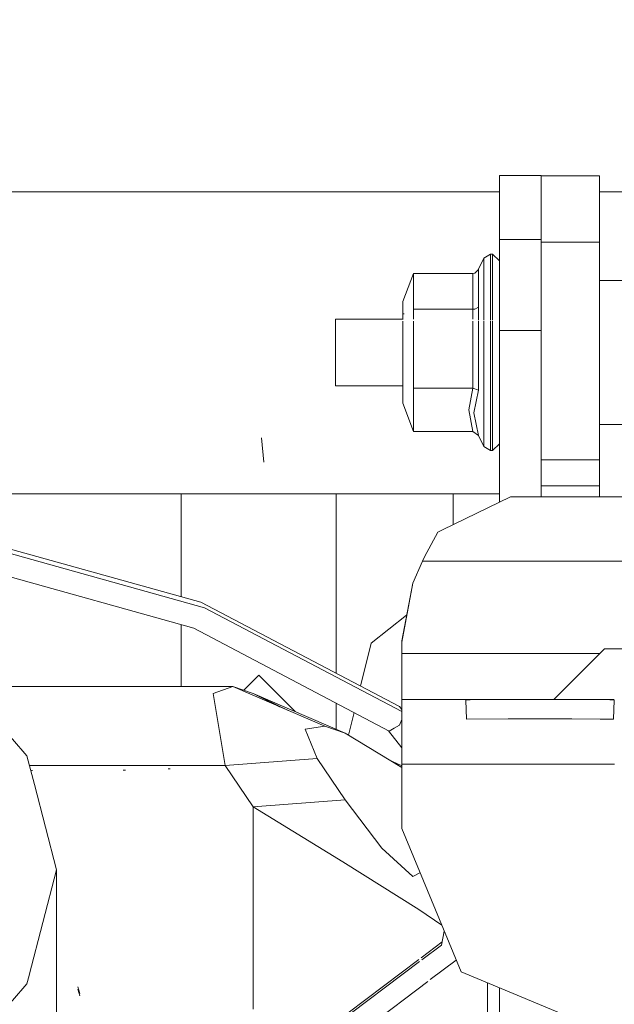
# Model space of a CAD drawing. Units: millimetres. Extents: x 787 to 7995, y -543 to 3643.
# Drawn here: x 2840 to 2905, y 1140 to 1247 of the extents above; entities that cross this region are included whole.
import ezdxf

# ---------------------------------------------------------------- set-up
doc = ezdxf.new("R2010")
doc.units = ezdxf.units.MM
doc.layers.add('1', color=7, linetype='Continuous', true_color=0xffffff)
doc.styles.add('blockfont', font='simplex.shx')
doc.dimstyles.get("Standard").update_dxf_attribs({"dimtxt": 0.18, "dimasz": 0.18, "dimexe": 0.18, "dimexo": 0.0625, "dimgap": 0.09, "dimtad": 0, "dimtih": 1, "dimtoh": 1, "dimdec": 4, "dimzin": 0, "dimdsep": 46, "dimtxsty": 'Standard', "dimcen": 0.09, "dimadec": 0, "dimazin": 0, "dimtfac": 1, "dimtdec": 4, "dimtofl": 0, "dimtmove": 0, "dimatfit": 3, "dimfxl": 1, "dimtolj": 1, "dimtzin": 0, "dimarcsym": 0})

# ---------------------------------------------------------------- blocks, each defined once
blk = doc.blocks.new('_U3')
at = {"layer": '1', "color": 18, "lineweight": 35}
for p, q in [((4820, 1315), (4820, 15.25743)), ((1800, 164), (1800, 15.25743)), ((1800, 17.25743), (3174.802083, 17.25743)), ((4820, 17.25743), (3445.197917, 17.25743))]:
    blk.add_line(p, q, dxfattribs=at)
at = {"layer": '1', "color": 18, "lineweight": 13}
for p, q in [((3206.666667, -57.74257), (3181.666667, -57.74257)), ((3181.666667, -57.74257), (3181.666667, -151.49257)), ((3438.333333, -57.74257), (3413.333333, -57.74257)), ((3438.333333, -151.49257), (3438.333333, -57.74257)), ((3181.666667, -151.49257), (3206.666667, -151.49257)), ((3413.333333, -151.49257), (3438.333333, -151.49257))]:
    blk.add_line(p, q, dxfattribs=at)
at = {"layer": '1', "color": 18, "lineweight": 70}
for points in [[(1800, 17.25743), (1849.999951, 30.654889), (1850.000049, 3.85997)], [(4820, 17.25743), (4770.000049, 3.85997), (4769.999951, 30.654889)]]:
    blk.add_solid(points, dxfattribs=at)
at = {"layer": '1', "color": 18, "linetype": 'Continuous', "lineweight": 13, "char_height": 50, "attachment_point": 7, "line_spacing_factor": 0.903614, "style": 'blockfont'}
for s, insert in [('\\W1.3049;118.9', (3178.952083, -21.638404)), ('\\W1.1591;3020', (3206.191667, -143.513404))]:
    blk.add_mtext(s, dxfattribs=dict(at, insert=insert))

msp = doc.modelspace()

# ---------------------------------------------------------------- linework, layer by layer
at = {"layer": '1', "color": 18, "linetype": 'Continuous', "lineweight": 13}
for p, q in [((2892.116845, 1230.384481), (2896.616995, 1230.384481)), ((2892.116845, 1230.384481), (2892.116845, 1224.743855)), ((2896.616995, 1224.743855), (2896.616995, 1230.384481)), ((2902.966797, 1230.356705), (2896.616995, 1230.356705)), ((2902.966797, 1223.159802), (2902.966797, 1230.356705)), ((2844.927847, 1228.600037), (2823.61728, 1228.600037)), ((2844.927858, 1228.600037), (2844.927857, 1228.600037)), ((2892.116845, 1228.600037), (2844.927915, 1228.600037)), ((3461.092816, 1228.600037), (2902.966797, 1228.600037)), ((2892.116845, 1224.743855), (2892.116845, 1223.442328)), ((2896.616995, 1224.743855), (2896.616995, 1223.442328)), ((2892.116845, 1223.442328), (2896.616995, 1223.442328)), ((2892.116845, 1213.572634), (2892.116845, 1223.442328)), ((2896.616995, 1223.442328), (2896.616995, 1213.572634)), ((2902.966797, 1223.159802), (2896.616995, 1223.159802)), ((2902.966797, 1199.516547), (2902.966797, 1223.159802)), ((2890.425026, 1221.392763), (2889.848769, 1220.217717)), ((2891.118109, 1221.845639), (2890.425026, 1221.392763)), ((2890.425026, 1221.392763), (2890.425026, 1216.866386)), ((2891.118109, 1221.845639), (2891.118109, 1217.118395)), ((2891.36678, 1221.845639), (2891.118109, 1221.845639)), ((2891.36678, 1221.845639), (2891.36678, 1217.118395)), ((2892.116845, 1221.112025), (2891.36678, 1221.845639)), ((2889.422715, 1219.791067), (2889.834702, 1220.186007)), ((2889.834702, 1220.186007), (2889.848769, 1220.217717)), ((2889.848769, 1220.217717), (2889.848769, 1216.108811)), ((2881.61689, 1216.705931), (2882.771552, 1219.755185)), ((2882.771552, 1219.755185), (2882.771552, 1215.856684)), ((2882.771552, 1219.755185), (2889.224589, 1219.755185)), ((2889.224589, 1219.755185), (2889.422715, 1219.791067)), ((2889.224589, 1215.856684), (2889.224589, 1219.755185)), ((2902.966797, 1218.997014), (2909.316838, 1218.997014)), ((2890.425026, 1216.866386), (2890.425026, 1214.688561)), ((2891.118109, 1214.683689), (2891.118109, 1217.118395)), ((2891.36678, 1217.118395), (2891.36678, 1214.681941)), ((2881.61689, 1214.767945), (2881.61689, 1216.705931)), ((2882.771552, 1215.856684), (2889.224589, 1215.856684)), ((2882.771552, 1214.801801), (2882.771552, 1215.856684)), ((2889.224589, 1215.856684), (2889.422715, 1215.876353)), ((2889.224589, 1215.856684), (2889.224589, 1214.801801)), ((2889.422715, 1215.876353), (2889.834702, 1216.091645)), ((2889.848769, 1216.108811), (2889.834702, 1216.091645)), ((2889.848769, 1214.692613), (2889.848769, 1216.108811)), ((2874.31699, 1214.801801), (2881.624729, 1214.801801)), ((2874.31699, 1214.555753), (2874.31699, 1214.801801)), ((2881.61689, 1214.767945), (2881.61689, 1215.378654)), ((2881.758284, 1215.378654), (2881.61689, 1215.378654)), ((2874.31699, 1207.56687), (2874.31699, 1214.555753)), ((2881.61689, 1214.555753), (2881.61689, 1205.663097)), ((2882.771552, 1207.286012), (2882.771552, 1214.555753)), ((2889.224589, 1214.555753), (2889.224589, 1207.286012)), ((2889.848769, 1207.075608), (2889.848769, 1214.555753)), ((2890.425026, 1214.555753), (2890.425026, 1209.011567)), ((2891.118109, 1208.915246), (2891.118109, 1214.555753)), ((2891.36678, 1214.555753), (2891.36678, 1208.915246)), ((2892.116845, 1213.572634), (2896.616995, 1213.572634)), ((2892.116845, 1205.684436), (2892.116845, 1213.572634)), ((2896.616995, 1205.684436), (2896.616995, 1213.572634)), ((2890.425026, 1202.429664), (2890.425026, 1209.011567)), ((2891.118109, 1208.915246), (2891.118109, 1202.041281)), ((2891.36678, 1208.915246), (2891.36678, 1202.041281)), ((2874.31699, 1207.56687), (2881.61689, 1207.56687)), ((2882.771552, 1207.286012), (2889.224589, 1207.286012)), ((2882.771552, 1204.949868), (2882.771552, 1207.286012)), ((2888.7797, 1204.949868), (2889.224589, 1207.286012)), ((2889.224589, 1207.286012), (2889.848769, 1207.075608)), ((2889.848769, 1207.075608), (2889.334023, 1204.639209)), ((2881.61689, 1205.663097), (2882.771552, 1202.613843)), ((2892.116845, 1205.684436), (2892.116845, 1205.563438)), ((2892.116845, 1194.942253), (2892.116845, 1205.563438)), ((2896.616995, 1205.563438), (2896.616995, 1205.684436)), ((2896.616995, 1195.521128), (2896.616995, 1205.563438)), ((2882.771552, 1202.613843), (2882.771552, 1204.949868)), ((2889.224589, 1202.613843), (2888.7797, 1204.949868)), ((2889.848769, 1202.151192), (2889.334023, 1204.639209)), ((2902.966797, 1203.371656), (2909.316838, 1203.371656)), ((2866.549075, 1199.283016), (2866.280377, 1201.909316)), ((2882.771552, 1202.613843), (2889.224589, 1202.613843)), ((2889.224589, 1202.613843), (2889.848769, 1202.151192)), ((2890.425026, 1200.976146), (2889.848769, 1202.151192)), ((2890.425026, 1200.976146), (2890.425026, 1202.429664)), ((2891.118109, 1200.523269), (2891.118109, 1202.041281)), ((2891.36678, 1202.041281), (2891.36678, 1200.523269)), ((2891.118109, 1200.523269), (2890.425026, 1200.976146)), ((2892.116845, 1201.256883), (2891.36678, 1200.523269)), ((2891.36678, 1200.523269), (2891.118109, 1200.523269)), ((2902.966797, 1199.516547), (2896.616995, 1199.516547)), ((2902.966797, 1196.71346), (2902.966797, 1199.516547)), ((2902.966797, 1196.71346), (2896.616995, 1196.71346)), ((2902.966797, 1195.521128), (2902.966797, 1196.71346)), ((2857.600033, 1195.831669), (2833.996117, 1195.831669)), ((2857.600033, 1195.831669), (2857.600033, 1184.668623)), ((2857.600033, 1195.831669), (2857.600033, 1184.668623)), ((2857.600033, 1195.831669), (2874.39996, 1195.831669)), ((2874.39996, 1195.831669), (2874.39996, 1176.355818)), ((2874.39996, 1195.831669), (2881.295979, 1195.831669)), ((2874.39996, 1195.831669), (2874.39996, 1176.355818)), ((2881.295979, 1195.831669), (2887.091935, 1195.831669)), ((2885.910809, 1191.92077), (2893.305838, 1195.521128)), ((2887.091935, 1195.831669), (2892.116845, 1195.831669)), ((2887.091935, 1192.495815), (2887.091935, 1195.831669)), ((2893.305838, 1195.521128), (3233.715204, 1195.521128)), ((2834.182084, 1191.196215), (2859.730065, 1184.074891)), ((2883.973658, 1189.014924), (2885.435402, 1191.689384)), ((2885.435402, 1191.689384), (2885.910809, 1191.92077)), ((2834.38617, 1190.659654), (2860.126555, 1183.484805)), ((2883.740723, 1188.521159), (2883.973658, 1189.014924)), ((2858.950198, 1181.260121), (2833.780348, 1188.275945)), ((2883.740723, 1188.521159), (2882.714808, 1186.140907)), ((3519.259453, 1188.521159), (2883.740723, 1188.521159)), ((2881.500065, 1179.901612), (2882.714808, 1186.140907)), ((2881.500065, 1179.762614), (2882.714808, 1186.140907)), ((2881.245911, 1172.753585), (2859.730065, 1184.074891)), ((2881.500065, 1172.238342), (2860.126555, 1183.484805)), ((2882.037931, 1182.664258), (2878.183663, 1179.640067)), ((2857.600033, 1181.636465), (2857.600033, 1174.918902)), ((2857.600033, 1181.636465), (2857.600033, 1174.918902)), ((2880.147278, 1170.106423), (2858.950198, 1181.260121)), ((2878.183663, 1179.640067), (2877.039259, 1174.96706)), ((2881.500065, 1179.762614), (2881.500065, 1179.901612)), ((2881.500065, 1178.521169), (2881.500065, 1179.762614)), ((2890.725552, 1178.521169), (2881.500065, 1178.521169)), ((2881.500065, 1173.521173), (2881.500065, 1178.521169)), ((2903.000165, 1178.521169), (2890.725698, 1178.521169)), ((2903.50014, 1179.021132), (2899.715332, 1175.236407)), ((2903.50014, 1179.021132), (2908.500016, 1179.021132)), ((2864.365664, 1174.53076), (2865.999997, 1176.165116)), ((2865.999997, 1176.165116), (2869.935707, 1172.22935)), ((2899.715238, 1175.236313), (2898.000062, 1173.521173)), ((2835.256472, 1174.918902), (2863.201678, 1174.918902)), ((2863.201678, 1174.918902), (2861.067116, 1174.163115)), ((2862.365067, 1166.354788), (2861.067116, 1174.163115)), ((2863.201678, 1174.918902), (2873.155177, 1170.624149)), ((2865.406334, 1174.183739), (2863.201678, 1174.918902)), ((2865.406334, 1174.183739), (2875.359595, 1169.888985)), ((2865.406334, 1174.183739), (2868.242944, 1172.743688)), ((2869.174244, 1172.341849), (2865.406334, 1174.183739)), ((2840.860665, 1167.397631), (2835.353279, 1173.738711)), ((2874.39996, 1173.130606), (2874.39996, 1170.30306)), ((2874.39996, 1173.130606), (2874.39996, 1170.30306)), ((2881.500065, 1173.521173), (2881.500065, 1166.521204)), ((2881.500065, 1173.521173), (2886.076987, 1173.521173)), ((2886.077147, 1173.521173), (2886.204698, 1173.521173)), ((2886.204735, 1173.521173), (2889.44155, 1173.521173)), ((2889.44155, 1173.521173), (2888.44353, 1173.447264)), ((2888.44353, 1173.447264), (2888.522446, 1171.375645)), ((2889.44155, 1173.521173), (2896.50017, 1173.521173)), ((2896.50017, 1173.521173), (2901.430685, 1173.521173)), ((2901.430821, 1173.521173), (2903.558552, 1173.521173)), ((2903.558552, 1173.521173), (2904.556572, 1173.447264)), ((2903.558552, 1173.521173), (2904.55991, 1173.521173)), ((2904.556572, 1173.447264), (2904.477656, 1171.375645)), ((2876.339574, 1172.11), (2875.738918, 1169.657309)), ((2881.245911, 1172.753585), (2881.249011, 1172.749889)), ((2881.500065, 1172.44623), (2881.249011, 1172.749889)), ((2881.500065, 1171.349418), (2881.251872, 1170.754803)), ((2893.047154, 1171.434415), (2888.522446, 1171.375645)), ((2893.047154, 1171.434415), (2896.50017, 1171.434415)), ((2896.50017, 1171.434415), (2899.952948, 1171.434415)), ((2899.952948, 1171.434415), (2903.019136, 1171.394589)), ((2903.021226, 1171.394562), (2904.477656, 1171.375645)), ((2873.155177, 1170.624149), (2871.020615, 1170.314682)), ((2872.318566, 1167.117608), (2871.020615, 1170.314682)), ((2873.155177, 1170.624149), (2875.359595, 1169.888985)), ((2875.359595, 1169.888985), (2881.500065, 1166.13861)), ((2880.085946, 1170.138695), (2881.500065, 1168.286426)), ((2880.147278, 1170.106423), (2880.699694, 1170.430553)), ((2880.699694, 1170.430553), (2881.251872, 1170.754803)), ((2841.663383, 1164.293219), (2840.860665, 1167.397631)), ((2862.365067, 1166.354788), (2872.318566, 1167.117608)), ((2872.318566, 1167.117608), (2875.359595, 1162.624133)), ((2881.500065, 1166.316544), (2880.040721, 1167.029924)), ((2841.130316, 1166.354788), (2862.365067, 1166.354788)), ((2841.445982, 1165.811074), (2841.342032, 1165.815366)), ((2851.543248, 1165.851367), (2851.30626, 1165.852082)), ((2856.38243, 1165.999306), (2856.185496, 1166.00014)), ((2865.406334, 1161.861432), (2862.365067, 1166.354788)), ((2881.500065, 1166.521204), (2886.077558, 1166.521204)), ((2881.500065, 1166.521204), (2881.500065, 1159.521234)), ((2886.077632, 1166.521204), (2886.205188, 1166.521204)), ((2886.205341, 1166.521204), (2903.015552, 1166.521204)), ((2903.016296, 1166.521204), (2904.566603, 1166.521204)), ((2844.057858, 1155.032885), (2841.663885, 1164.291275)), ((2865.406334, 1161.861432), (2875.359595, 1162.624133)), ((2875.359595, 1162.624133), (2879.339516, 1157.407654)), ((2875.126421, 1155.915392), (2865.406334, 1161.861432)), ((2865.406334, 1145.600047), (2865.406334, 1161.861432)), ((2881.500065, 1159.521234), (2887.943804, 1143.96478)), ((2879.339516, 1157.407654), (2882.713616, 1154.3131)), ((2883.366644, 1150.743497), (2875.126421, 1155.915392)), ((2841.101686, 1143.60015), (2844.057858, 1155.032885)), ((2844.057858, 1155.032885), (2844.057858, 1135.866416)), ((2882.713616, 1154.3131), (2883.482988, 1154.734068)), ((2883.366644, 1150.743497), (2885.839437, 1149.045135)), ((2886.105545, 1148.4027), (2885.807574, 1146.883381)), ((2883.606992, 1145.513863), (2885.874117, 1147.222677)), ((2883.698262, 1145.293523), (2885.807574, 1146.883381)), ((2865.406334, 1139.927317), (2865.406334, 1145.595211)), ((2873.427212, 1137.840998), (2883.352844, 1145.322303)), ((2884.59509, 1143.12845), (2887.411047, 1145.250961)), ((2873.017132, 1137.242806), (2883.449824, 1145.106268)), ((2840.860665, 1142.668021), (2841.092001, 1143.562695)), ((2887.943804, 1143.96478), (2903.50014, 1137.52116)), ((2831.756413, 1132.185591), (2840.860665, 1142.668021)), ((2846.609175, 1141.623032), (2846.390307, 1142.332805)), ((2846.609175, 1141.375554), (2846.392691, 1142.08318)), ((2874.657452, 1135.638011), (2884.346653, 1142.941192)), ((2890.806258, 1128.133786), (2890.806258, 1142.779117)), ((2892.116845, 1136.942637), (2892.116845, 1142.236257))]:
    msp.add_line(p, q, dxfattribs=at)

# ---------------------------------------------------------------- dimensions: what is measured, and where the dimension line sits
dim = msp.add_linear_dim(base=(4820, 17.25743), p1=(1800, 164), p2=(4820, 1315), text='<>\\P[\\C18;\\H50.00;\\Fsimplex.shx;3020\\Fsimplex.shx;\\H50.00;\\C18; ]', dimstyle='Standard', override={"dimtxt": 50, "dimasz": 50, "dimexe": 2, "dimexo": 0, "dimgap": 1.5, "dimtih": 1, "dimtoh": 1, "dimdec": 1, "dimlfac": 0.03937, "dimzin": 8, "dimdsep": 44, "dimlunit": 2, "dimtxsty": 'blockfont', "dimsah": 1, "dimse1": 0, "dimse2": 0, "dimsd1": 0, "dimsd2": 0, "dimclrd": 18, "dimclre": 18, "dimclrt": 18, "dimtol": 0, "dimtm": -0.1, "dimtfac": 1, "dimtdec": 2, "dimtofl": 1, "dimtmove": 0, "dimtzin": 8, "dimlwd": 35, "dimlwe": 35}, dxfattribs=at)
dim.commit()
dim.dimension.update_dxf_attribs({"geometry": '_U3', "text_midpoint": (3310, 17.25743), "dimtype": 160})

doc.saveas('drawing.dxf')
